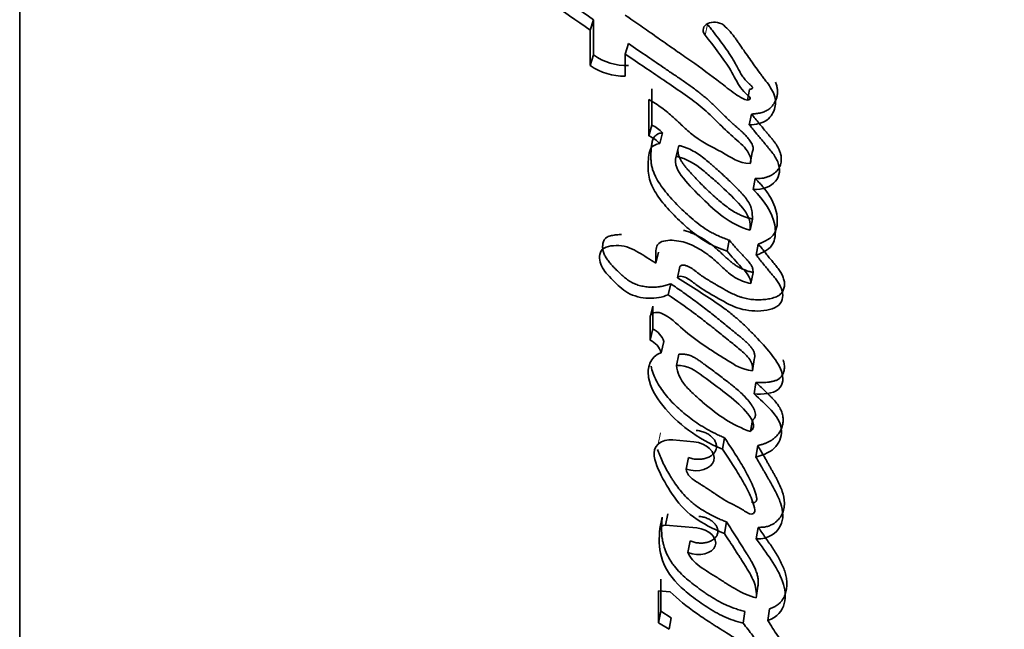
# Model space of a CAD drawing. Units: millimetres. Extents: x 0 to 1678, y 0 to 2451.
# Drawn here: x 1421 to 1433, y 490 to 498 of the extents above; entities that cross this region are included whole.
import ezdxf

# ---------------------------------------------------------------- set-up
doc = ezdxf.new("R2010")
doc.units = ezdxf.units.MM
doc.layers.add('DV6_Défaut', color=7, linetype='Continuous')
doc.layers.add('Défaut', color=7, linetype='Continuous')

# ---------------------------------------------------------------- blocks, each defined once
blk = doc.blocks.new('SE5')
at = {"layer": 'DV6_Défaut', "color": 7, "linetype": 'Continuous', "lineweight": 35}
for p, q in [((1420.782, 474.897), (1420.782, 505.673)), ((1428.009, 498.154), (1427.967, 498.023)), ((1428.009, 498.154), (1428.009, 497.71)), ((1427.967, 498.023), (1427.967, 497.578)), ((1428.448, 497.854), (1428.409, 497.721)), ((1428.009, 497.71), (1427.967, 497.578)), ((1428.409, 497.444), (1428.409, 497.721)), ((1428.743, 497.284), (1428.742, 496.828)), ((1429.974, 497.277), (1429.946, 497.141)), ((1428.707, 497.149), (1428.707, 496.692)), ((1429.999, 496.966), (1429.971, 496.83)), ((1428.742, 496.828), (1428.707, 496.692)), ((1428.877, 496.731), (1428.842, 496.595)), ((1429.083, 496.571), (1429.05, 496.435)), ((1430.008, 496.481), (1429.981, 496.343)), ((1430.045, 496.154), (1430.019, 496.016)), ((1430.009, 495.644), (1429.983, 495.505)), ((1429.718, 495.38), (1429.69, 495.24)), ((1430.084, 495.33), (1430.059, 495.19)), ((1428.826, 495.227), (1428.793, 495.088)), ((1429.097, 495.046), (1429.065, 494.906)), ((1430.018, 494.972), (1429.992, 494.832)), ((1428.981, 494.831), (1428.949, 494.692)), ((1428.754, 494.548), (1428.721, 494.408)), ((1428.754, 494.548), (1428.754, 494.261)), ((1428.721, 494.408), (1428.721, 494.12)), ((1428.754, 494.261), (1428.721, 494.12)), ((1428.894, 494.102), (1428.862, 493.961)), ((1429.084, 493.944), (1429.053, 493.802)), ((1430.034, 493.878), (1430.009, 493.735)), ((1430.055, 493.587), (1430.03, 493.443)), ((1430.012, 493.113), (1429.987, 492.969)), ((1429.271, 492.842), (1429.007, 492.864)), ((1429.658, 492.892), (1429.632, 492.748)), ((1430.077, 492.793), (1430.054, 492.649)), ((1429.206, 492.642), (1429.177, 492.498)), ((1428.946, 491.935), (1428.917, 491.79)), ((1428.873, 491.894), (1428.844, 491.749)), ((1429.684, 491.832), (1429.659, 491.686)), ((1429.308, 491.757), (1428.917, 491.79)), ((1430.082, 491.764), (1430.059, 491.618)), ((1429.225, 491.594), (1429.198, 491.449)), ((1428.855, 491.11), (1428.855, 490.71)), ((1428.976, 490.952), (1428.827, 490.964)), ((1428.827, 490.964), (1428.827, 490.564)), ((1430.08, 491.024), (1430.058, 490.877)), ((1428.855, 490.71), (1428.827, 490.564)), ((1428.855, 490.71), (1428.987, 490.627)), ((1429.916, 490.704), (1429.893, 490.556)), ((1430.226, 490.738), (1430.204, 490.59)), ((1428.987, 490.627), (1428.96, 490.481)), ((1428.827, 490.564), (1428.96, 490.481))]:
    blk.add_line(p, q, dxfattribs=at)
at = {"layer": 'DV6_Défaut', "color": 7, "linetype": 'Continuous', "lineweight": 18}
for p, q in [((1429.446, 498.094), (1429.413, 497.961)), ((1428.853, 492.954), (1428.822, 492.811))]:
    blk.add_line(p, q, dxfattribs=at)
at = {"layer": 'DV6_Défaut', "color": 7, "linetype": 'Continuous', "lineweight": 35}
for centre, radius, start, end in [((1457.979, 541.838), 52.976, 234.1883, 235.5472), ((1457.992, 541.93), 53.191, 234.2712, 235.634), ((1428.425, 498.294), 0.717, 234.5244, 271.8473), ((1428.388, 498.172), 0.728, 234.6989, 271.6811), ((1428.562, 496.434), 0.433, 43.2377, 65.3453), ((1428.524, 496.294), 0.438, 43.3774, 65.3928), ((1428.656, 494.033), 0.248, 16.1322, 66.8538), ((1428.623, 493.89), 0.249, 16.3388, 66.8873), ((1428.975, 492.63), 0.237, 82.2418, 130.2001)]:
    blk.add_arc(centre, radius, start, end, dxfattribs=at)
for points, knots in [([(1429.946, 497.141), (1429.862, 497.167), (1429.81, 497.206), (1429.674, 497.309), (1429.622, 497.351), (1429.437, 497.491), (1429.32, 497.576), (1429.116, 497.719), (1429.069, 497.751), (1428.913, 497.86), (1428.856, 497.9), (1428.769, 497.961), (1428.731, 497.988), (1428.666, 498.033), (1428.634, 498.055), (1428.543, 498.119), (1428.466, 498.172), (1428.409, 498.212)], [0, 0, 0, 0, 0.125, 0.125, 0.25, 0.25, 0.5, 0.5, 0.625, 0.625, 0.75, 0.75, 0.8125, 0.8125, 0.875, 0.875, 1, 1, 1, 1]), ([(1429.446, 498.094), (1429.459, 498.077), (1429.486, 498.042), (1429.54, 497.974), (1429.606, 497.887), (1429.682, 497.783), (1429.74, 497.695), (1429.778, 497.633), (1429.798, 497.597), (1429.811, 497.574), (1429.82, 497.556), (1429.83, 497.538), (1429.842, 497.515), (1429.857, 497.488), (1429.878, 497.453), (1429.909, 497.409), (1429.942, 497.372), (1429.967, 497.349), (1429.978, 497.339), (1429.986, 497.331), (1429.995, 497.324), (1430.003, 497.316), (1430.01, 497.307), (1430.012, 497.3), (1430.011, 497.293), (1430.004, 497.286), (1429.991, 497.28), (1429.98, 497.278), (1429.974, 497.277)], [0, 0, 0, 0, 0.062448, 0.124895, 0.249793, 0.374708, 0.49948, 0.561887, 0.593121, 0.624387, 0.64003, 0.655676, 0.686959, 0.71822, 0.749466, 0.81208, 0.874666, 0.890354, 0.906038, 0.91388, 0.921719, 0.937378, 0.945231, 0.953077, 0.960906, 0.968749, 0.984361, 1, 1, 1, 1]), ([(1429.971, 496.83), (1430.054, 496.835), (1430.134, 496.849), (1430.248, 496.934), (1430.278, 496.989), (1430.307, 497.107), (1430.302, 497.169), (1430.261, 497.264), (1430.245, 497.29), (1430.205, 497.351), (1430.189, 497.372), (1430.157, 497.414), (1430.155, 497.416), (1430.139, 497.437), (1430.135, 497.442), (1430.122, 497.459), (1430.11, 497.476), (1430.078, 497.518), (1430.058, 497.546), (1429.994, 497.634), (1429.959, 497.685), (1429.894, 497.778), (1429.879, 497.8), (1429.844, 497.85), (1429.831, 497.869), (1429.823, 497.88), (1429.815, 497.893), (1429.805, 497.907), (1429.8, 497.914), (1429.761, 497.968), (1429.702, 498.041), (1429.648, 498.084)], [0, 0, 0, 0, 0.125, 0.125, 0.25, 0.25, 0.375, 0.375, 0.4375, 0.4375, 0.5, 0.5, 0.515625, 0.515625, 0.53125, 0.53125, 0.5625, 0.5625, 0.625, 0.625, 0.75, 0.75, 0.8125, 0.8125, 0.84375, 0.84375, 0.859375, 0.859375, 0.875, 0.875, 1, 1, 1, 1]), ([(1429.413, 497.961), (1429.52, 497.825), (1429.636, 497.678), (1429.763, 497.475), (1429.801, 497.394), (1429.866, 497.293), (1429.895, 497.256), (1429.943, 497.209), (1429.965, 497.191), (1429.982, 497.171), (1429.987, 497.159), (1429.969, 497.145), (1429.959, 497.143), (1429.946, 497.141)], [0, 0, 0, 0, 0.5, 0.5, 0.75, 0.75, 0.875, 0.875, 0.9375, 0.9375, 0.96875, 0.96875, 1, 1, 1, 1]), ([(1428.448, 497.854), (1428.528, 497.799), (1428.683, 497.694), (1428.875, 497.563), (1429.006, 497.474), (1429.082, 497.422), (1429.14, 497.383), (1429.196, 497.343), (1429.271, 497.29), (1429.344, 497.235), (1429.413, 497.178), (1429.464, 497.135), (1429.512, 497.09), (1429.559, 497.044), (1429.597, 497.006), (1429.628, 496.975), (1429.658, 496.945), (1429.697, 496.907), (1429.737, 496.869), (1429.769, 496.84), (1429.79, 496.822), (1429.807, 496.807), (1429.823, 496.793), (1429.844, 496.775), (1429.868, 496.753), (1429.9, 496.723), (1429.937, 496.685), (1429.97, 496.645), (1429.992, 496.612), (1430.006, 496.586), (1430.015, 496.564), (1430.019, 496.546), (1430.02, 496.528), (1430.018, 496.506), (1430.011, 496.489), (1430.008, 496.481)], [0, 0, 0, 0, 0.129853, 0.249668, 0.312093, 0.343302, 0.374507, 0.405708, 0.436909, 0.499368, 0.53068, 0.561954, 0.593201, 0.624457, 0.655725, 0.671362, 0.686998, 0.71826, 0.749507, 0.765129, 0.780754, 0.788567, 0.79638, 0.812003, 0.827605, 0.843172, 0.874215, 0.905314, 0.921035, 0.936846, 0.952598, 0.960547, 0.968456, 0.984145, 1, 1, 1, 1]), ([(1428.409, 497.721), (1428.577, 497.607), (1428.732, 497.502), (1429.017, 497.309), (1429.196, 497.191), (1429.461, 496.981), (1429.595, 496.836), (1429.776, 496.671), (1429.856, 496.606), (1429.961, 496.49), (1430.01, 496.411), (1429.981, 496.343)], [0, 0, 0, 0, 0.25, 0.25, 0.5, 0.5, 0.75, 0.75, 0.875, 0.875, 1, 1, 1, 1]), ([(1429.999, 496.966), (1430.019, 496.968), (1430.059, 496.971), (1430.118, 496.982), (1430.163, 496.997), (1430.196, 497.013), (1430.225, 497.033), (1430.255, 497.061), (1430.284, 497.1), (1430.305, 497.141), (1430.32, 497.184), (1430.327, 497.23), (1430.326, 497.276), (1430.318, 497.322), (1430.307, 497.353), (1430.3, 497.368)], [0, 0, 0, 0, 0.083216, 0.166258, 0.249725, 0.291243, 0.33313, 0.416581, 0.500035, 0.583578, 0.666575, 0.750172, 0.833489, 0.916365, 1, 1, 1, 1]), ([(1429.981, 496.343), (1429.834, 496.343), (1429.743, 496.423), (1429.499, 496.555), (1429.391, 496.604), (1429.234, 496.724), (1429.194, 496.758), (1429.12, 496.826), (1429.11, 496.835), (1429.062, 496.88), (1429.053, 496.889), (1429.037, 496.904), (1429.021, 496.918), (1428.971, 496.964), (1428.92, 497.008), (1428.817, 497.082), (1428.764, 497.115), (1428.707, 497.149)], [0, 0, 0, 0, 0.25, 0.25, 0.5, 0.5, 0.625, 0.625, 0.6875, 0.6875, 0.71875, 0.71875, 0.75, 0.75, 0.875, 0.875, 1, 1, 1, 1]), ([(1430.045, 496.154), (1430.06, 496.154), (1430.088, 496.153), (1430.131, 496.157), (1430.171, 496.166), (1430.208, 496.178), (1430.243, 496.194), (1430.275, 496.213), (1430.303, 496.235), (1430.335, 496.267), (1430.362, 496.314), (1430.376, 496.375), (1430.374, 496.426), (1430.365, 496.469), (1430.351, 496.511), (1430.329, 496.554), (1430.303, 496.594), (1430.281, 496.623), (1430.259, 496.652), (1430.235, 496.68), (1430.211, 496.709), (1430.179, 496.746), (1430.15, 496.781), (1430.119, 496.82), (1430.088, 496.858), (1430.046, 496.909), (1430.014, 496.947), (1429.999, 496.966)], [0, 0, 0, 0, 0.031263, 0.062379, 0.093812, 0.125073, 0.156464, 0.187845, 0.219077, 0.250567, 0.313038, 0.375855, 0.438679, 0.463735, 0.501235, 0.563985, 0.595161, 0.626274, 0.657386, 0.688521, 0.719676, 0.750833, 0.813126, 0.833891, 0.87542, 0.937711, 1, 1, 1, 1]), ([(1430.019, 496.016), (1430.135, 496.009), (1430.244, 496.053), (1430.358, 496.189), (1430.363, 496.28), (1430.312, 496.407), (1430.287, 496.445), (1430.24, 496.506), (1430.227, 496.522), (1430.201, 496.554), (1430.196, 496.559), (1430.175, 496.584), (1430.166, 496.594), (1430.151, 496.612), (1430.131, 496.636), (1430.096, 496.678), (1430.089, 496.687), (1430.02, 496.771), (1430.011, 496.782), (1429.971, 496.83)], [0, 0, 0, 0, 0.25, 0.25, 0.5, 0.5, 0.625, 0.625, 0.6875, 0.6875, 0.71875, 0.71875, 0.75, 0.75, 0.8125, 0.8125, 0.875, 0.875, 1, 1, 1, 1]), ([(1428.877, 496.731), (1428.855, 496.727), (1428.828, 496.722), (1428.803, 496.707), (1428.788, 496.696), (1428.773, 496.679), (1428.76, 496.657), (1428.752, 496.633), (1428.745, 496.609), (1428.741, 496.584), (1428.738, 496.56), (1428.735, 496.526), (1428.732, 496.484), (1428.731, 496.434), (1428.732, 496.383), (1428.738, 496.332), (1428.749, 496.281), (1428.766, 496.23), (1428.796, 496.163), (1428.844, 496.082), (1428.915, 495.987), (1428.993, 495.896), (1429.077, 495.808), (1429.167, 495.722), (1429.261, 495.639), (1429.36, 495.56), (1429.442, 495.505), (1429.499, 495.473), (1429.539, 495.452), (1429.59, 495.429), (1429.653, 495.403), (1429.697, 495.387), (1429.718, 495.38)], [0, 0, 0, 0, 0.03159, 0.039507, 0.04744, 0.063349, 0.07921, 0.095097, 0.110832, 0.126515, 0.14219, 0.157869, 0.18925, 0.22069, 0.252054, 0.283276, 0.314475, 0.345853, 0.377307, 0.439567, 0.5018, 0.564318, 0.626681, 0.688952, 0.751258, 0.81371, 0.875567, 0.890977, 0.906404, 0.937389, 0.968643, 1, 1, 1, 1]), ([(1428.842, 496.595), (1428.74, 496.583), (1428.716, 496.519), (1428.695, 496.378), (1428.693, 496.312), (1428.703, 496.182), (1428.72, 496.112), (1428.789, 495.974), (1428.829, 495.916), (1428.935, 495.785), (1428.985, 495.73), (1429.076, 495.64), (1429.104, 495.614), (1429.168, 495.555), (1429.202, 495.525), (1429.259, 495.477), (1429.299, 495.445), (1429.364, 495.398), (1429.405, 495.371), (1429.512, 495.309), (1429.605, 495.27), (1429.69, 495.24)], [0, 0, 0, 0, 0.125, 0.125, 0.25, 0.25, 0.375, 0.375, 0.5, 0.5, 0.625, 0.625, 0.6875, 0.6875, 0.75, 0.75, 0.8125, 0.8125, 0.875, 0.875, 1, 1, 1, 1]), ([(1430.009, 495.644), (1429.993, 495.649), (1429.962, 495.657), (1429.915, 495.672), (1429.87, 495.69), (1429.813, 495.717), (1429.746, 495.757), (1429.671, 495.81), (1429.602, 495.865), (1429.532, 495.926), (1429.468, 495.986), (1429.405, 496.046), (1429.347, 496.105), (1429.287, 496.167), (1429.239, 496.22), (1429.201, 496.262), (1429.173, 496.294), (1429.147, 496.327), (1429.123, 496.361), (1429.103, 496.395), (1429.086, 496.431), (1429.077, 496.461), (1429.073, 496.485), (1429.071, 496.508), (1429.074, 496.537), (1429.08, 496.56), (1429.083, 496.571)], [0, 0, 0, 0, 0.031385, 0.06258, 0.093716, 0.12501, 0.187865, 0.250153, 0.31237, 0.374713, 0.44618, 0.499817, 0.562376, 0.624937, 0.68753, 0.71884, 0.75012, 0.781381, 0.812688, 0.844053, 0.87525, 0.906593, 0.922301, 0.937848, 0.968823, 1, 1, 1, 1]), ([(1429.083, 496.571), (1429.099, 496.567), (1429.123, 496.561), (1429.154, 496.551), (1429.2, 496.534), (1429.265, 496.503), (1429.343, 496.453), (1429.416, 496.398), (1429.473, 496.351), (1429.517, 496.312), (1429.583, 496.254), (1429.68, 496.165), (1429.773, 496.075), (1429.833, 496.014), (1429.863, 495.983), (1429.891, 495.952), (1429.926, 495.909), (1429.958, 495.865), (1429.982, 495.819), (1429.995, 495.785), (1430.003, 495.75), (1430.008, 495.714), (1430.01, 495.679), (1430.009, 495.656), (1430.009, 495.644)], [0, 0, 0, 0, 0.031408, 0.046987, 0.062532, 0.125114, 0.187604, 0.249804, 0.312163, 0.343417, 0.374689, 0.499729, 0.624825, 0.656093, 0.687329, 0.718534, 0.749741, 0.812487, 0.843787, 0.874792, 0.905805, 0.93704, 0.968513, 1, 1, 1, 1]), ([(1429.983, 495.505), (1429.858, 495.537), (1429.735, 495.603), (1429.551, 495.741), (1429.464, 495.822), (1429.292, 495.99), (1429.217, 496.065), (1429.065, 496.25), (1429.022, 496.338), (1429.05, 496.435)], [0, 0, 0, 0, 0.25, 0.25, 0.5, 0.5, 0.75, 0.75, 1, 1, 1, 1]), ([(1429.05, 496.435), (1429.186, 496.403), (1429.282, 496.342), (1429.435, 496.221), (1429.476, 496.184), (1429.564, 496.107), (1429.609, 496.066), (1429.733, 495.949), (1429.824, 495.863), (1429.923, 495.74), (1429.953, 495.693), (1429.982, 495.599), (1429.984, 495.553), (1429.983, 495.505)], [0, 0, 0, 0, 0.25, 0.25, 0.375, 0.375, 0.5, 0.5, 0.75, 0.75, 0.875, 0.875, 1, 1, 1, 1]), ([(1430.084, 495.33), (1430.096, 495.334), (1430.118, 495.343), (1430.151, 495.357), (1430.183, 495.373), (1430.212, 495.39), (1430.239, 495.41), (1430.263, 495.431), (1430.282, 495.456), (1430.311, 495.508), (1430.322, 495.565), (1430.324, 495.623), (1430.323, 495.662), (1430.314, 495.731), (1430.285, 495.829), (1430.234, 495.927), (1430.18, 496.005), (1430.135, 496.062), (1430.089, 496.111), (1430.06, 496.14), (1430.045, 496.154)], [0, 0, 0, 0, 0.031327, 0.062579, 0.093802, 0.125129, 0.156611, 0.187801, 0.219049, 0.250601, 0.375589, 0.4069, 0.438073, 0.500225, 0.625159, 0.749755, 0.821086, 0.892704, 0.946321, 1, 1, 1, 1]), ([(1430.059, 495.19), (1430.151, 495.225), (1430.236, 495.268), (1430.289, 495.379), (1430.295, 495.411), (1430.301, 495.499), (1430.298, 495.533), (1430.263, 495.728), (1430.159, 495.884), (1430.019, 496.016)], [0, 0, 0, 0, 0.25, 0.25, 0.375, 0.375, 0.5, 0.5, 1, 1, 1, 1]), ([(1428.363, 495.449), (1428.341, 495.45), (1428.309, 495.448), (1428.267, 495.442), (1428.236, 495.437), (1428.207, 495.429), (1428.185, 495.42), (1428.169, 495.411), (1428.156, 495.399), (1428.138, 495.376), (1428.128, 495.346), (1428.124, 495.314), (1428.123, 495.282), (1428.129, 495.241), (1428.146, 495.192), (1428.174, 495.145), (1428.208, 495.099), (1428.247, 495.055), (1428.282, 495.02), (1428.311, 494.992), (1428.332, 494.971), (1428.354, 494.95), (1428.384, 494.923), (1428.423, 494.89), (1428.476, 494.854), (1428.536, 494.824), (1428.601, 494.804), (1428.669, 494.792), (1428.736, 494.786), (1428.802, 494.788), (1428.855, 494.794), (1428.896, 494.803), (1428.935, 494.813), (1428.963, 494.824), (1428.981, 494.831)], [0, 0, 0, 0, 0.0414339, 0.0622177, 0.0829476, 0.1037332, 0.1246562, 0.1350886, 0.1456284, 0.1665793, 0.2083602, 0.2292726, 0.2502059, 0.2916667, 0.3333824, 0.3747843, 0.4161944, 0.4577898, 0.4992023, 0.5198824, 0.5405568, 0.5612248, 0.5818877, 0.6232743, 0.6651409, 0.7068285, 0.7488133, 0.7907055, 0.8326163, 0.8742623, 0.9162629, 0.9371979, 0.9580703, 1, 1, 1, 1]), ([(1430.018, 494.972), (1430, 494.977), (1429.965, 494.986), (1429.913, 495.004), (1429.871, 495.021), (1429.84, 495.037), (1429.809, 495.055), (1429.774, 495.079), (1429.735, 495.11), (1429.698, 495.142), (1429.668, 495.17), (1429.644, 495.192), (1429.621, 495.215), (1429.579, 495.254), (1429.516, 495.308), (1429.435, 495.369), (1429.36, 495.415), (1429.296, 495.447), (1429.247, 495.469), (1429.195, 495.488), (1429.159, 495.498), (1429.141, 495.502)], [0, 0, 0, 0, 0.049864, 0.099484, 0.149236, 0.174389, 0.199443, 0.249226, 0.299051, 0.349108, 0.399255, 0.424338, 0.449421, 0.49957, 0.599828, 0.70009, 0.799706, 0.84972, 0.899992, 0.949932, 1, 1, 1, 1]), ([(1428.793, 495.088), (1428.723, 495.135), (1428.647, 495.184), (1428.503, 495.267), (1428.418, 495.309), (1428.235, 495.313), (1428.142, 495.303), (1428.071, 495.186), (1428.08, 495.12), (1428.141, 494.989), (1428.189, 494.937), (1428.285, 494.843), (1428.312, 494.816), (1428.369, 494.766), (1428.407, 494.736), (1428.513, 494.674), (1428.612, 494.65), (1428.793, 494.645), (1428.876, 494.66), (1428.949, 494.692)], [0, 0, 0, 0, 0.125, 0.125, 0.25, 0.25, 0.375, 0.375, 0.5, 0.5, 0.625, 0.625, 0.6875, 0.6875, 0.75, 0.75, 0.875, 0.875, 1, 1, 1, 1]), ([(1429.992, 494.832), (1429.919, 494.85), (1429.851, 494.873), (1429.729, 494.947), (1429.689, 494.984), (1429.606, 495.062), (1429.582, 495.085), (1429.542, 495.121), (1429.511, 495.148), (1429.436, 495.208), (1429.374, 495.251), (1429.253, 495.316), (1429.181, 495.347), (1429.038, 495.379), (1428.956, 495.383), (1428.863, 495.36), (1428.832, 495.346), (1428.8, 495.299), (1428.797, 495.275), (1428.791, 495.191), (1428.794, 495.145), (1428.793, 495.088)], [0, 0, 0, 0, 0.125, 0.125, 0.25, 0.25, 0.3125, 0.3125, 0.375, 0.375, 0.5, 0.5, 0.625, 0.625, 0.75, 0.75, 0.8125, 0.8125, 0.875, 0.875, 1, 1, 1, 1]), ([(1429.097, 495.046), (1429.1, 495.049), (1429.106, 495.056), (1429.118, 495.063), (1429.13, 495.065), (1429.142, 495.065), (1429.164, 495.062), (1429.194, 495.051), (1429.228, 495.035), (1429.258, 495.016), (1429.281, 494.998), (1429.3, 494.984), (1429.318, 494.97), (1429.35, 494.945), (1429.398, 494.912), (1429.459, 494.874), (1429.511, 494.843), (1429.553, 494.819), (1429.584, 494.801), (1429.615, 494.783), (1429.647, 494.765), (1429.678, 494.747), (1429.721, 494.724), (1429.775, 494.697), (1429.832, 494.673), (1429.88, 494.657), (1429.929, 494.644), (1429.991, 494.633), (1430.066, 494.628), (1430.128, 494.629), (1430.177, 494.634), (1430.225, 494.64), (1430.282, 494.654), (1430.334, 494.676), (1430.366, 494.701), (1430.385, 494.723), (1430.398, 494.748), (1430.408, 494.773), (1430.413, 494.799), (1430.414, 494.826), (1430.413, 494.853), (1430.406, 494.89), (1430.39, 494.934), (1430.36, 494.987), (1430.33, 495.028), (1430.303, 495.061), (1430.283, 495.085), (1430.263, 495.11), (1430.236, 495.142), (1430.203, 495.183), (1430.163, 495.232), (1430.124, 495.281), (1430.098, 495.314), (1430.084, 495.33)], [0, 0, 0, 0, 0.007785, 0.015599, 0.019535, 0.023456, 0.031283, 0.046883, 0.062473, 0.078079, 0.093687, 0.10151, 0.109339, 0.124973, 0.15616, 0.187354, 0.218599, 0.234229, 0.249858, 0.265487, 0.281117, 0.296743, 0.312369, 0.343658, 0.374776, 0.390267, 0.405813, 0.437084, 0.468107, 0.499347, 0.514947, 0.530464, 0.56153, 0.592985, 0.608824, 0.624591, 0.64041, 0.656225, 0.671946, 0.687739, 0.703555, 0.719246, 0.750659, 0.782086, 0.813232, 0.828793, 0.844359, 0.85993, 0.875498, 0.906628, 0.937751, 0.968874, 1, 1, 1, 1]), ([(1429.718, 495.38), (1429.726, 495.371), (1429.74, 495.354), (1429.769, 495.321), (1429.805, 495.279), (1429.85, 495.23), (1429.884, 495.193), (1429.907, 495.168), (1429.92, 495.155), (1429.931, 495.143), (1429.946, 495.127), (1429.964, 495.107), (1429.984, 495.082), (1429.998, 495.06), (1430.007, 495.042), (1430.014, 495.023), (1430.018, 495), (1430.018, 494.982), (1430.018, 494.972)], [0, 0, 0, 0, 0.06248, 0.12496, 0.24992, 0.37487, 0.499803, 0.531039, 0.562278, 0.603922, 0.624733, 0.687104, 0.749491, 0.812321, 0.843573, 0.874632, 0.936952, 1, 1, 1, 1]), ([(1429.065, 494.906), (1429.093, 494.942), (1429.152, 494.919), (1429.24, 494.87), (1429.274, 494.84), (1429.385, 494.758), (1429.471, 494.709), (1429.64, 494.612), (1429.729, 494.56), (1429.907, 494.497), (1430.016, 494.482), (1430.215, 494.496), (1430.316, 494.519), (1430.405, 494.646), (1430.399, 494.72), (1430.347, 494.83), (1430.327, 494.86), (1430.285, 494.914), (1430.274, 494.926), (1430.251, 494.954), (1430.25, 494.955), (1430.227, 494.983), (1430.224, 494.986), (1430.206, 495.008), (1430.192, 495.025), (1430.163, 495.06), (1430.154, 495.072), (1430.122, 495.112), (1430.103, 495.135), (1430.096, 495.144), (1430.084, 495.159), (1430.071, 495.175), (1430.065, 495.183), (1430.059, 495.19)], [0, 0, 0, 0, 0.0625, 0.0625, 0.125, 0.125, 0.25, 0.25, 0.375, 0.375, 0.5, 0.5, 0.625, 0.625, 0.75, 0.75, 0.8125, 0.8125, 0.84375, 0.84375, 0.859375, 0.859375, 0.875, 0.875, 0.90625, 0.90625, 0.9375, 0.9375, 0.96875, 0.96875, 0.984375, 0.984375, 1, 1, 1, 1]), ([(1429.69, 495.24), (1429.749, 495.173), (1429.809, 495.103), (1429.928, 494.978), (1429.995, 494.909), (1429.992, 494.832)], [0, 0, 0, 0, 0.5, 0.5, 1, 1, 1, 1]), ([(1428.981, 494.831), (1429.007, 494.813), (1429.06, 494.777), (1429.165, 494.703), (1429.294, 494.61), (1429.444, 494.496), (1429.566, 494.399), (1429.662, 494.321), (1429.734, 494.262), (1429.788, 494.219), (1429.824, 494.189), (1429.847, 494.17), (1429.877, 494.146), (1429.912, 494.116), (1429.945, 494.086), (1429.976, 494.054), (1430.003, 494.021), (1430.024, 493.986), (1430.035, 493.956), (1430.039, 493.931), (1430.039, 493.907), (1430.036, 493.889), (1430.034, 493.878)], [0, 0, 0, 0, 0.062442, 0.124878, 0.249759, 0.374709, 0.499657, 0.562146, 0.624641, 0.687139, 0.702763, 0.718388, 0.749633, 0.780827, 0.811966, 0.843125, 0.874522, 0.905793, 0.937172, 0.952932, 0.968591, 1, 1, 1, 1]), ([(1430.03, 493.443), (1430.137, 493.44), (1430.27, 493.441), (1430.403, 493.565), (1430.403, 493.648), (1430.347, 493.811), (1430.298, 493.879), (1430.178, 494.032), (1430.121, 494.093), (1430.013, 494.205), (1429.978, 494.241), (1429.917, 494.301), (1429.874, 494.341), (1429.806, 494.402), (1429.763, 494.438), (1429.688, 494.497), (1429.646, 494.528), (1429.423, 494.683), (1429.25, 494.789), (1429.065, 494.906)], [0, 0, 0, 0, 0.125, 0.125, 0.25, 0.25, 0.375, 0.375, 0.5, 0.5, 0.5625, 0.5625, 0.625, 0.625, 0.6875, 0.6875, 0.75, 0.75, 1, 1, 1, 1]), ([(1428.949, 494.692), (1429.053, 494.62), (1429.168, 494.54), (1429.311, 494.434), (1429.362, 494.396), (1429.441, 494.334), (1429.46, 494.319), (1429.509, 494.28), (1429.535, 494.26), (1429.616, 494.195), (1429.651, 494.166), (1429.735, 494.098), (1429.755, 494.082), (1429.803, 494.043), (1429.832, 494.02), (1429.87, 493.988), (1429.899, 493.963), (1429.939, 493.924), (1429.961, 493.9), (1430.008, 493.835), (1430.019, 493.781), (1430.009, 493.735)], [0, 0, 0, 0, 0.25, 0.25, 0.375, 0.375, 0.4375, 0.4375, 0.5, 0.5, 0.625, 0.625, 0.6875, 0.6875, 0.75, 0.75, 0.8125, 0.8125, 0.875, 0.875, 1, 1, 1, 1]), ([(1430.009, 493.735), (1429.874, 493.75), (1429.791, 493.806), (1429.659, 493.888), (1429.637, 493.902), (1429.589, 493.932), (1429.561, 493.949), (1429.52, 493.976), (1429.491, 493.994), (1429.447, 494.023), (1429.421, 494.041), (1429.309, 494.117), (1429.214, 494.189), (1429.053, 494.329), (1428.976, 494.411), (1428.861, 494.459)], [0, 0, 0, 0, 0.25, 0.25, 0.3125, 0.3125, 0.375, 0.375, 0.4375, 0.4375, 0.5, 0.5, 0.75, 0.75, 1, 1, 1, 1]), ([(1431.956, 477.341), (1432.798, 477.646), (1433.584, 478.055), (1435.365, 479.312), (1436.273, 480.268), (1437.423, 482.003), (1437.764, 482.643), (1438.419, 483.955), (1438.731, 484.627), (1439.619, 486.683), (1440.149, 488.115), (1441.093, 491.088), (1441.508, 492.632), (1441.866, 494.225)], [0, 0, 0, 0, 0.143795, 0.143795, 0.35785, 0.35785, 0.464878, 0.464878, 0.571906, 0.571906, 0.785961, 0.785961, 1, 1, 1, 1]), ([(1428.862, 493.961), (1428.785, 493.937), (1428.744, 493.889), (1428.696, 493.772), (1428.693, 493.715), (1428.723, 493.527), (1428.79, 493.411), (1429.062, 493.069), (1429.317, 492.88), (1429.632, 492.748)], [0, 0, 0, 0, 0.125, 0.125, 0.25, 0.25, 0.5, 0.5, 1, 1, 1, 1]), ([(1429.084, 493.944), (1429.1, 493.944), (1429.131, 493.946), (1429.171, 493.942), (1429.203, 493.934), (1429.234, 493.924), (1429.27, 493.908), (1429.309, 493.885), (1429.34, 493.864), (1429.364, 493.847), (1429.388, 493.829), (1429.454, 493.781), (1429.56, 493.702), (1429.665, 493.622), (1429.733, 493.568), (1429.779, 493.532), (1429.834, 493.487), (1429.896, 493.429), (1429.952, 493.369), (1429.992, 493.316), (1430.019, 493.273), (1430.036, 493.24), (1430.048, 493.206), (1430.05, 493.177), (1430.045, 493.155), (1430.035, 493.134), (1430.021, 493.122), (1430.012, 493.113)], [0, 0, 0, 0, 0.031218, 0.062477, 0.078045, 0.093579, 0.124825, 0.155809, 0.186853, 0.202425, 0.218008, 0.249171, 0.373824, 0.498472, 0.529614, 0.56074, 0.622942, 0.685214, 0.747943, 0.810924, 0.842428, 0.873789, 0.905307, 0.936859, 0.95273, 0.968389, 1, 1, 1, 1]), ([(1428.735, 493.794), (1428.74, 493.763), (1428.757, 493.702), (1428.797, 493.612), (1428.849, 493.524), (1428.931, 493.411), (1429.056, 493.276), (1429.204, 493.154), (1429.332, 493.064), (1429.435, 493), (1429.525, 492.952), (1429.6, 492.917), (1429.639, 492.9), (1429.658, 492.892)], [0, 0, 0, 0, 0.083726, 0.167592, 0.250821, 0.3342, 0.500964, 0.666462, 0.749675, 0.833251, 0.916516, 0.958199, 1, 1, 1, 1]), ([(1429.053, 493.802), (1429.197, 493.812), (1429.29, 493.738), (1429.49, 493.592), (1429.578, 493.525), (1429.766, 493.38), (1429.857, 493.306), (1429.993, 493.145), (1430.074, 493.04), (1429.987, 492.969)], [0, 0, 0, 0, 0.25, 0.25, 0.5, 0.5, 0.75, 0.75, 1, 1, 1, 1]), ([(1429.987, 492.969), (1429.878, 493.008), (1429.759, 493.066), (1429.58, 493.18), (1429.481, 493.257), (1429.382, 493.342), (1429.362, 493.358), (1429.317, 493.399), (1429.301, 493.413), (1429.236, 493.474), (1429.204, 493.505), (1429.096, 493.631), (1429.063, 493.711), (1429.053, 493.802)], [0, 0, 0, 0, 0.25, 0.25, 0.5, 0.5, 0.5625, 0.5625, 0.625, 0.625, 0.75, 0.75, 1, 1, 1, 1]), ([(1430.055, 493.587), (1430.083, 493.586), (1430.125, 493.586), (1430.18, 493.589), (1430.221, 493.593), (1430.261, 493.6), (1430.299, 493.61), (1430.333, 493.625), (1430.36, 493.646), (1430.381, 493.67), (1430.396, 493.697), (1430.406, 493.725), (1430.414, 493.763), (1430.414, 493.813), (1430.404, 493.852), (1430.398, 493.872)], [0, 0, 0, 0, 0.125009, 0.187449, 0.250091, 0.312739, 0.375377, 0.437923, 0.500688, 0.563167, 0.625994, 0.688482, 0.750803, 0.875871, 1, 1, 1, 1]), ([(1430.077, 492.793), (1430.09, 492.797), (1430.116, 492.803), (1430.153, 492.815), (1430.188, 492.828), (1430.222, 492.844), (1430.254, 492.862), (1430.291, 492.889), (1430.33, 492.927), (1430.365, 492.979), (1430.388, 493.035), (1430.398, 493.093), (1430.397, 493.153), (1430.385, 493.203), (1430.369, 493.243), (1430.349, 493.282), (1430.316, 493.328), (1430.275, 493.375), (1430.239, 493.412), (1430.204, 493.446), (1430.161, 493.488), (1430.11, 493.536), (1430.073, 493.57), (1430.055, 493.587)], [0, 0, 0, 0, 0.031325, 0.062534, 0.093698, 0.12498, 0.156506, 0.187766, 0.250203, 0.313015, 0.375729, 0.438407, 0.500806, 0.563585, 0.594699, 0.625803, 0.688469, 0.750892, 0.786467, 0.822034, 0.875396, 0.93768, 1, 1, 1, 1]), ([(1430.054, 492.649), (1430.158, 492.675), (1430.249, 492.716), (1430.361, 492.851), (1430.383, 492.93), (1430.352, 493.168), (1430.172, 493.315), (1430.03, 493.443)], [0, 0, 0, 0, 0.25, 0.25, 0.5, 0.5, 1, 1, 1, 1]), ([(1429.206, 492.642), (1429.224, 492.636), (1429.26, 492.625), (1429.318, 492.619), (1429.374, 492.622), (1429.426, 492.633), (1429.472, 492.652), (1429.51, 492.679), (1429.538, 492.71), (1429.555, 492.747), (1429.56, 492.786), (1429.552, 492.826), (1429.533, 492.866), (1429.502, 492.902), (1429.461, 492.934), (1429.411, 492.96), (1429.357, 492.978), (1429.319, 492.983), (1429.3, 492.985)], [0, 0, 0, 0, 0.062307, 0.124826, 0.187184, 0.249609, 0.312264, 0.374694, 0.437314, 0.500033, 0.562444, 0.625152, 0.687701, 0.750059, 0.812638, 0.875033, 0.93731, 1, 1, 1, 1]), ([(1428.822, 492.811), (1428.732, 492.721), (1428.778, 492.605), (1428.871, 492.39), (1428.934, 492.28), (1429.068, 492.083), (1429.155, 491.979), (1429.384, 491.811), (1429.515, 491.744), (1429.659, 491.686)], [0, 0, 0, 0, 0.25, 0.25, 0.5, 0.5, 0.75, 0.75, 1, 1, 1, 1]), ([(1429.177, 492.498), (1429.329, 492.444), (1429.497, 492.502), (1429.555, 492.705), (1429.436, 492.828), (1429.271, 492.842)], [0, 0, 0, 0, 0.5, 0.5, 1, 1, 1, 1]), ([(1429.658, 492.892), (1429.701, 492.828), (1429.788, 492.699), (1429.887, 492.538), (1429.959, 492.407), (1430.008, 492.308), (1430.04, 492.225), (1430.056, 492.17), (1430.062, 492.145), (1430.064, 492.132), (1430.065, 492.12), (1430.063, 492.107), (1430.059, 492.097), (1430.054, 492.09), (1430.049, 492.085), (1430.043, 492.08), (1430.033, 492.076), (1430.017, 492.076), (1430.005, 492.08), (1429.999, 492.082), (1429.999, 492.082)], [0, 0, 0, 0, 0.231371, 0.462798, 0.578484, 0.694142, 0.810026, 0.867916, 0.882395, 0.896917, 0.9116, 0.926271, 0.941004, 0.948379, 0.95578, 0.963154, 0.970524, 0.985116, 0.999767, 1, 1, 1, 1]), ([(1428.815, 492.744), (1428.817, 492.737), (1428.825, 492.716), (1428.838, 492.682), (1428.871, 492.601), (1428.917, 492.508), (1428.972, 492.416), (1429.004, 492.364), (1429.038, 492.313), (1429.084, 492.25), (1429.145, 492.175), (1429.204, 492.116), (1429.255, 492.072), (1429.31, 492.029), (1429.384, 491.979), (1429.479, 491.925), (1429.563, 491.884), (1429.631, 491.853), (1429.666, 491.839), (1429.684, 491.832)], [0, 0, 0, 0, 0.020617, 0.058294, 0.095967, 0.246925, 0.322423, 0.360102, 0.397753, 0.473021, 0.54848, 0.624166, 0.661653, 0.698993, 0.773689, 0.848989, 0.924487, 0.962223, 1, 1, 1, 1]), ([(1429.632, 492.748), (1429.679, 492.678), (1429.722, 492.614), (1429.779, 492.525), (1429.804, 492.486), (1429.844, 492.421), (1429.863, 492.39), (1429.897, 492.33), (1429.918, 492.292), (1429.95, 492.232), (1429.969, 492.194), (1429.996, 492.132), (1430.01, 492.095), (1430.031, 492.03), (1430.048, 491.993), (1430.035, 491.946), (1430.02, 491.928), (1429.966, 491.935), (1429.95, 491.947), (1429.883, 491.986), (1429.85, 492.006), (1429.719, 492.076), (1429.649, 492.112), (1429.555, 492.176), (1429.55, 492.18), (1429.525, 492.197), (1429.515, 492.204), (1429.503, 492.212), (1429.488, 492.222), (1429.469, 492.235), (1429.46, 492.241), (1429.436, 492.256), (1429.415, 492.27), (1429.384, 492.289), (1429.379, 492.292), (1429.35, 492.31), (1429.342, 492.315), (1429.32, 492.328), (1429.294, 492.345), (1429.26, 492.369), (1429.24, 492.384), (1429.197, 492.427), (1429.18, 492.464), (1429.177, 492.498)], [0, 0, 0, 0, 0.125, 0.125, 0.1875, 0.1875, 0.25, 0.25, 0.3125, 0.3125, 0.375, 0.375, 0.4375, 0.4375, 0.5, 0.5, 0.53125, 0.53125, 0.5625, 0.5625, 0.625, 0.625, 0.75, 0.75, 0.765625, 0.765625, 0.78125, 0.78125, 0.796875, 0.796875, 0.8125, 0.8125, 0.84375, 0.84375, 0.859375, 0.859375, 0.875, 0.875, 0.90625, 0.90625, 0.9375, 0.9375, 1, 1, 1, 1]), ([(1430.082, 491.764), (1430.1, 491.764), (1430.136, 491.764), (1430.18, 491.771), (1430.214, 491.78), (1430.244, 491.792), (1430.276, 491.809), (1430.309, 491.834), (1430.349, 491.872), (1430.385, 491.925), (1430.409, 491.996), (1430.418, 492.093), (1430.397, 492.193), (1430.358, 492.29), (1430.328, 492.351), (1430.303, 492.399), (1430.283, 492.434), (1430.262, 492.47), (1430.242, 492.506), (1430.222, 492.542), (1430.195, 492.59), (1430.161, 492.65), (1430.12, 492.722), (1430.092, 492.769), (1430.077, 492.793)], [0, 0, 0, 0, 0.031453, 0.062952, 0.08091, 0.098756, 0.12575, 0.157136, 0.188478, 0.251202, 0.313828, 0.376371, 0.501258, 0.563564, 0.625805, 0.656957, 0.68813, 0.719316, 0.750504, 0.781693, 0.812881, 0.875256, 0.937628, 1, 1, 1, 1]), ([(1430.059, 491.618), (1430.214, 491.616), (1430.314, 491.689), (1430.407, 491.872), (1430.4, 491.966), (1430.346, 492.125), (1430.327, 492.165), (1430.286, 492.243), (1430.275, 492.263), (1430.253, 492.303), (1430.249, 492.31), (1430.231, 492.341), (1430.225, 492.35), (1430.213, 492.372), (1430.207, 492.382), (1430.191, 492.412), (1430.182, 492.428), (1430.177, 492.436), (1430.171, 492.447), (1430.163, 492.46), (1430.16, 492.466), (1430.149, 492.484), (1430.143, 492.495), (1430.126, 492.524), (1430.109, 492.555), (1430.083, 492.599), (1430.068, 492.625), (1430.054, 492.649)], [0, 0, 0, 0, 0.25, 0.25, 0.5, 0.5, 0.625, 0.625, 0.6875, 0.6875, 0.71875, 0.71875, 0.75, 0.75, 0.78125, 0.78125, 0.8125, 0.8125, 0.828125, 0.828125, 0.84375, 0.84375, 0.875, 0.875, 0.9375, 0.9375, 1, 1, 1, 1]), ([(1428.873, 491.894), (1428.872, 491.879), (1428.87, 491.85), (1428.866, 491.791), (1428.865, 491.717), (1428.871, 491.643), (1428.881, 491.583), (1428.896, 491.523), (1428.922, 491.448), (1428.959, 491.375), (1428.996, 491.317), (1429.037, 491.261), (1429.097, 491.193), (1429.18, 491.117), (1429.269, 491.044), (1429.348, 490.986), (1429.413, 490.941), (1429.462, 490.908), (1429.513, 490.876), (1429.583, 490.835), (1429.656, 490.796), (1429.733, 490.764), (1429.793, 490.742), (1429.854, 490.722), (1429.896, 490.71), (1429.916, 490.704)], [0, 0, 0, 0, 0.031319, 0.06258, 0.124907, 0.187066, 0.218187, 0.249424, 0.312458, 0.37506, 0.4062, 0.437362, 0.500144, 0.56301, 0.625415, 0.687725, 0.718898, 0.750097, 0.781354, 0.812725, 0.87539, 0.906469, 0.937541, 0.968705, 1, 1, 1, 1]), ([(1429.225, 491.594), (1429.242, 491.588), (1429.275, 491.575), (1429.331, 491.566), (1429.385, 491.565), (1429.437, 491.573), (1429.483, 491.589), (1429.521, 491.613), (1429.551, 491.642), (1429.57, 491.675), (1429.577, 491.712), (1429.572, 491.75), (1429.555, 491.788), (1429.527, 491.823), (1429.488, 491.853), (1429.442, 491.878), (1429.39, 491.896), (1429.353, 491.9), (1429.335, 491.902)], [0, 0, 0, 0, 0.062316, 0.124826, 0.18725, 0.249596, 0.312218, 0.374796, 0.437247, 0.49999, 0.562531, 0.625043, 0.687728, 0.750104, 0.812527, 0.87506, 0.937417, 1, 1, 1, 1]), ([(1429.684, 491.832), (1429.705, 491.798), (1429.738, 491.748), (1429.781, 491.682), (1429.824, 491.616), (1429.877, 491.533), (1429.927, 491.453), (1429.962, 491.396), (1429.982, 491.363), (1430.003, 491.326), (1430.026, 491.283), (1430.05, 491.232), (1430.069, 491.18), (1430.081, 491.128), (1430.084, 491.084), (1430.082, 491.05), (1430.081, 491.033), (1430.08, 491.024)], [0, 0, 0, 0, 0.124842, 0.187263, 0.249686, 0.374531, 0.499383, 0.549324, 0.586757, 0.624155, 0.686396, 0.748581, 0.810945, 0.873952, 0.936934, 0.968441, 1, 1, 1, 1]), ([(1428.844, 491.749), (1428.833, 491.63), (1428.83, 491.512), (1428.897, 491.274), (1428.965, 491.157), (1429.125, 490.994), (1429.179, 490.948), (1429.309, 490.848), (1429.375, 490.803), (1429.5, 490.721), (1429.58, 490.674), (1429.723, 490.609), (1429.812, 490.579), (1429.893, 490.556)], [0, 0, 0, 0, 0.25, 0.25, 0.5, 0.5, 0.625, 0.625, 0.75, 0.75, 0.875, 0.875, 1, 1, 1, 1]), ([(1429.198, 491.449), (1429.338, 491.387), (1429.507, 491.436), (1429.577, 491.625), (1429.467, 491.744), (1429.308, 491.757)], [0, 0, 0, 0, 0.5, 0.5, 1, 1, 1, 1]), ([(1429.659, 491.686), (1429.684, 491.647), (1429.706, 491.613), (1429.741, 491.559), (1429.775, 491.507), (1429.792, 491.481), (1429.801, 491.467), (1429.813, 491.449), (1429.818, 491.441), (1429.834, 491.416), (1429.844, 491.4), (1429.862, 491.373), (1429.875, 491.351), (1429.896, 491.318), (1429.906, 491.302), (1429.954, 491.225), (1430, 491.149), (1430.054, 491.021), (1430.064, 490.944), (1430.058, 490.877)], [0, 0, 0, 0, 0.125, 0.125, 0.25, 0.25, 0.28125, 0.28125, 0.3125, 0.3125, 0.375, 0.375, 0.4375, 0.4375, 0.5, 0.5, 0.75, 0.75, 1, 1, 1, 1]), ([(1430.226, 490.738), (1430.24, 490.743), (1430.268, 490.754), (1430.3, 490.771), (1430.324, 490.786), (1430.345, 490.802), (1430.378, 490.834), (1430.411, 490.886), (1430.434, 490.952), (1430.445, 491.02), (1430.444, 491.09), (1430.433, 491.16), (1430.412, 491.229), (1430.383, 491.298), (1430.349, 491.367), (1430.309, 491.434), (1430.267, 491.501), (1430.222, 491.567), (1430.175, 491.632), (1430.129, 491.698), (1430.098, 491.742), (1430.082, 491.764)], [0, 0, 0, 0, 0.031389, 0.062628, 0.078322, 0.094162, 0.125617, 0.188444, 0.251107, 0.313715, 0.376525, 0.438794, 0.501084, 0.563758, 0.626265, 0.688571, 0.750823, 0.813089, 0.875383, 0.937689, 1, 1, 1, 1]), ([(1430.204, 490.59), (1430.325, 490.635), (1430.388, 490.711), (1430.435, 490.899), (1430.424, 490.987), (1430.322, 491.272), (1430.186, 491.44), (1430.059, 491.618)], [0, 0, 0, 0, 0.25, 0.25, 0.5, 0.5, 1, 1, 1, 1]), ([(1430.058, 490.877), (1429.968, 490.897), (1429.876, 490.943), (1429.783, 490.996), (1429.76, 491.009), (1429.726, 491.03), (1429.7, 491.045), (1429.672, 491.063), (1429.649, 491.078), (1429.611, 491.102), (1429.594, 491.114), (1429.493, 491.179), (1429.425, 491.216), (1429.274, 491.326), (1429.224, 491.379), (1429.198, 491.449)], [0, 0, 0, 0, 0.25, 0.25, 0.3125, 0.3125, 0.375, 0.375, 0.4375, 0.4375, 0.5, 0.5, 0.75, 0.75, 1, 1, 1, 1]), ([(1429.893, 490.556), (1429.936, 490.506), (1429.977, 490.453), (1430.026, 490.382), (1430.044, 490.351), (1430.069, 490.317), (1430.084, 490.302), (1430.098, 490.281), (1430.075, 490.271), (1430.018, 490.264), (1429.978, 490.277), (1429.907, 490.306), (1429.875, 490.321), (1429.807, 490.359), (1429.784, 490.374), (1429.712, 490.419), (1429.699, 490.427), (1429.614, 490.48), (1429.586, 490.498), (1429.555, 490.518), (1429.532, 490.532), (1429.502, 490.551), (1429.488, 490.561), (1429.42, 490.604), (1429.351, 490.65), (1429.187, 490.766), (1429.071, 490.862), (1428.976, 490.952)], [0, 0, 0, 0, 0.125, 0.125, 0.1875, 0.1875, 0.21875, 0.21875, 0.25, 0.25, 0.3125, 0.3125, 0.375, 0.375, 0.4375, 0.4375, 0.5, 0.5, 0.5625, 0.5625, 0.59375, 0.59375, 0.625, 0.625, 0.75, 0.75, 1, 1, 1, 1]), ([(1430.107, 489.993), (1430.201, 489.996), (1430.295, 490.017), (1430.43, 490.095), (1430.478, 490.157), (1430.436, 490.29), (1430.373, 490.343), (1430.28, 490.466), (1430.247, 490.528), (1430.204, 490.59)], [0, 0, 0, 0, 0.25, 0.25, 0.5, 0.5, 0.75, 0.75, 1, 1, 1, 1])]:
    blk.add_open_spline(points, degree=3, knots=knots, dxfattribs=at)
for points in [[(1429.648, 498.084), (1429.52, 498.185), (1429.319, 498.08), (1429.413, 497.961)], [(1428.861, 494.459), (1428.795, 494.486), (1428.721, 494.458), (1428.721, 494.408)], [(1428.917, 491.79), (1428.878, 491.793), (1428.847, 491.775), (1428.844, 491.749)]]:
    blk.add_open_spline(points, degree=3, dxfattribs=at)

msp = doc.modelspace()

# ---------------------------------------------------------------- block references
at = {"layer": 'Défaut'}
msp.add_blockref('SE5', (0, 0), dxfattribs=at)

doc.saveas('drawing.dxf')
